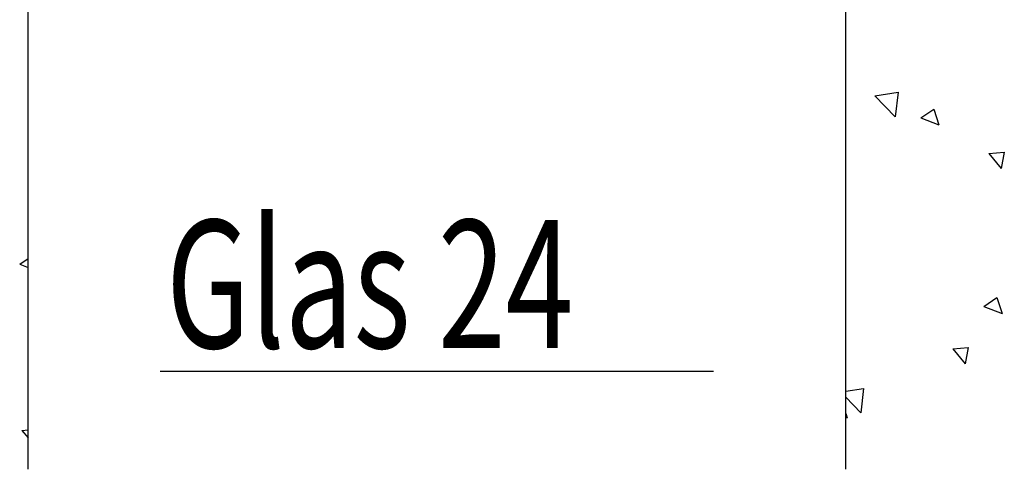
# Model space of a CAD drawing. Units: millimetres. Extents: x 1415 to 2429, y 890 to 1187.
# Drawn here: x 1492 to 1511, y 1037 to 1046 of the extents above; entities that cross this region are included whole.
import ezdxf

# ---------------------------------------------------------------- set-up
doc = ezdxf.new("R2010")
doc.units = ezdxf.units.MM
doc.layers.add('Glas', color=150, linetype='Continuous')
doc.styles.add('RomanS', font='romans.shx', dxfattribs={"width": 0.7})

msp = doc.modelspace()

# ---------------------------------------------------------------- linework, layer by layer
at = {"layer": 'Glas'}
for p, q in [((1491.938, 1037.42), (1491.938, 1057.924)), ((1507.938, 1037.42), (1507.938, 1057.924)), ((1508.511, 1044.722), (1508.962, 1044.792)), ((1508.511, 1044.722), (1508.906, 1044.309)), ((1508.962, 1044.792), (1508.906, 1044.309)), ((1509.408, 1044.289), (1509.661, 1044.459)), ((1509.408, 1044.289), (1509.764, 1044.152)), ((1509.661, 1044.459), (1509.764, 1044.152)), ((1510.738, 1043.594), (1511.042, 1043.62)), ((1510.738, 1043.593), (1510.983, 1043.302)), ((1511.042, 1043.62), (1510.983, 1043.302)), ((1491.775, 1041.43), (1491.938, 1041.54)), ((1491.775, 1041.43), (1491.938, 1041.367)), ((1510.644, 1040.605), (1510.897, 1040.775)), ((1510.897, 1040.775), (1511, 1040.468)), ((1510.644, 1040.605), (1511, 1040.468)), ((1510.033, 1039.772), (1510.278, 1039.48)), ((1510.034, 1039.772), (1510.337, 1039.799)), ((1510.337, 1039.799), (1510.279, 1039.481)), ((1494.526, 1039.338), (1505.35, 1039.338)), ((1507.938, 1038.948), (1508.289, 1039.002)), ((1508.289, 1039.002), (1508.233, 1038.52)), ((1507.938, 1038.827), (1508.233, 1038.52)), ((1507.938, 1038.512), (1507.968, 1038.423)), ((1507.938, 1038.434), (1507.968, 1038.423)), ((1491.815, 1038.178), (1491.938, 1038.189)), ((1491.815, 1038.178), (1491.938, 1038.032))]:
    msp.add_line(p, q, dxfattribs=at)

# ---------------------------------------------------------------- texts
at = {"layer": 'Glas', "style": 'RomanS', "width": 0.7}
msp.add_text('Glas 24', height=2.5, dxfattribs=at).set_placement((1494.639, 1039.791))

doc.saveas('drawing.dxf')
